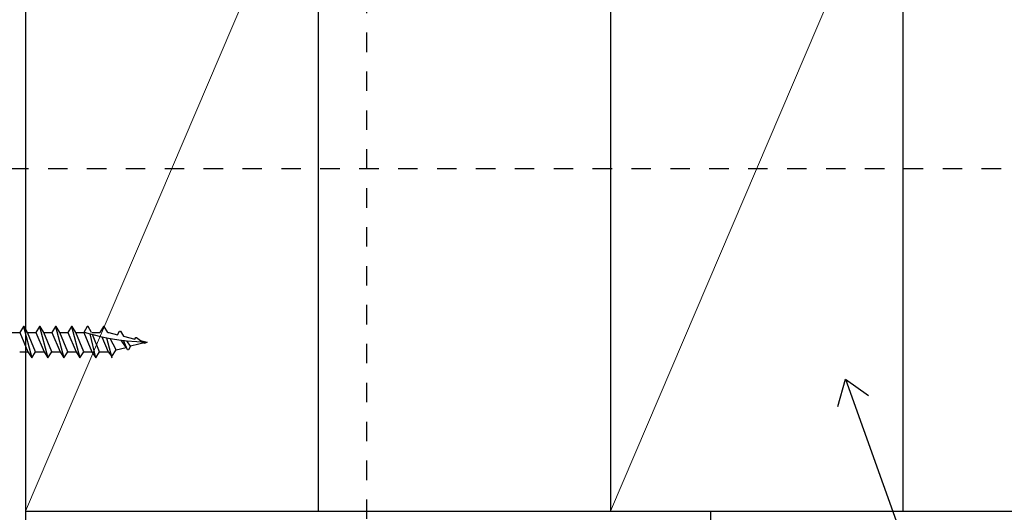
# Model space of a CAD drawing. Units: inches. Extents: x -63 to 133, y 0 to 91.
# Drawn here: x -51 to -46, y 45 to 47 of the extents above; entities that cross this region are included whole.
import ezdxf

# ---------------------------------------------------------------- set-up
doc = ezdxf.new("R2010")
doc.units = ezdxf.units.IN
doc.header["$LTSCALE"] = 0.01
doc.header["$MEASUREMENT"] = 0
doc.linetypes.add('CENTER', pattern=[50.8, 31.75, -6.35, 6.35, -6.35])
doc.linetypes.add('HIDDEN2', pattern=[0.1875, 0.125, -0.0625])
for name, color, linetype in [('CERACLAD-DIMENSION', 1, 'Continuous'), ('CERACLAD-LIGHT-CONTINUOUS', 5, 'Continuous'), ('CERACLAD-TXT-NOTES', 2, 'Continuous'), ('CERACLAD-X-LIGHT-LINE', 9, 'Continuous'), ('CERACLAD-X-LIGHT-LINE-HIDDEN2', 9, 'HIDDEN2')]:
    doc.layers.add(name, color=color, linetype=linetype)
doc.dimstyles.get("Standard").update_dxf_attribs({"dimtxt": 0.18, "dimasz": 0.18, "dimexe": 0.18, "dimexo": 0.0625, "dimgap": 0.09, "dimtad": 0, "dimtih": 1, "dimtoh": 1, "dimdec": 4, "dimzin": 0, "dimdsep": 46, "dimtxsty": 'Standard', "dimcen": 0.09, "dimadec": 0, "dimazin": 0, "dimtfac": 1, "dimtdec": 4, "dimtofl": 0, "dimtmove": 0, "dimatfit": 3, "dimfxl": 1, "dimtolj": 1, "dimtzin": 0, "dimarcsym": 0})

# ---------------------------------------------------------------- blocks, each defined once
blk = doc.blocks.new('Fill-tech-ALL-DETAILS_Wood_Ply_H')
at = {"layer": 'CERACLAD-LIGHT-CONTINUOUS'}
for p, q in [((-1301.88487, 1237.19707), (-1301.88487, 984.6684)), ((-1263.69552, 1224.63367), (-1263.69552, 1135.18224)), ((-1225.50689, 1224.63367), (-1225.50689, 1135.18224)), ((-1187.31415, 1224.63367), (-1187.31415, 1135.18224)), ((-1301.88487, 1135.18224), (-1046.3642, 1135.18224)), ((-1212.43344, 1135.18224), (-1212.43344, 984.6684))]:
    blk.add_line(p, q, dxfattribs=at)
at = {"layer": 'CERACLAD-LIGHT-CONTINUOUS', "lineweight": 15}
for p, q in [((-1263.69552, 1224.63367), (-1301.88487, 1135.18224)), ((-1187.31415, 1224.63367), (-1225.50689, 1135.18224))]:
    blk.add_line(p, q, dxfattribs=at)
at = {"layer": 'CERACLAD-X-LIGHT-LINE'}
for p, q in [((-1302.17768, 1159.29205), (-1302.64346, 1158.49818)), ((-1302.08242, 1159.29205), (-1302.17768, 1159.29205)), ((-1302.17183, 1159.29205), (-1301.07687, 1155.19568)), ((-1301.61677, 1158.49818), (-1302.08242, 1159.29205)), ((-1300.07132, 1159.29205), (-1300.5371, 1158.49818)), ((-1299.97606, 1159.29205), (-1300.07132, 1159.29205)), ((-1300.06547, 1159.29205), (-1298.97051, 1155.19568)), ((-1299.51041, 1158.49818), (-1299.97606, 1159.29205)), ((-1297.97551, 1159.29205), (-1298.44129, 1158.49818)), ((-1297.88024, 1159.29205), (-1297.97551, 1159.29205)), ((-1297.96966, 1159.29205), (-1296.8747, 1155.19568)), ((-1297.41459, 1158.49818), (-1297.88024, 1159.29205)), ((-1295.87969, 1159.29205), (-1296.34547, 1158.49818)), ((-1295.78443, 1159.29205), (-1295.87969, 1159.29205)), ((-1295.87384, 1159.29205), (-1294.77888, 1155.19568)), ((-1295.31877, 1158.49818), (-1295.78443, 1159.29205)), ((-1293.82598, 1159.287), (-1294.29175, 1158.49313)), ((-1293.73071, 1159.287), (-1293.82598, 1159.287)), ((-1293.26506, 1158.49313), (-1293.73071, 1159.287)), ((-1291.70895, 1159.287), (-1292.17473, 1158.49313)), ((-1291.61368, 1159.287), (-1291.70895, 1159.287)), ((-1291.14803, 1158.49313), (-1291.61368, 1159.287)), ((-1289.88838, 1158.20733), (-1289.61326, 1158.69433)), ((-1289.61326, 1158.69433), (-1289.50732, 1158.69433)), ((-1289.50732, 1158.69433), (-1289.11572, 1158.01681)), ((-1303.71258, 1158.49818), (-1302.64346, 1158.49818)), ((-1302.64346, 1158.49818), (-1301.58501, 1155.98955)), ((-1300.56886, 1155.98955), (-1301.61677, 1158.49818)), ((-1301.60622, 1158.49818), (-1300.5371, 1158.49818)), ((-1300.5371, 1158.49818), (-1299.47865, 1155.98955)), ((-1298.4625, 1155.98955), (-1299.51041, 1158.49818)), ((-1299.51041, 1158.49818), (-1298.44129, 1158.49818)), ((-1298.44129, 1158.49818), (-1297.38284, 1155.98955)), ((-1296.36668, 1155.98955), (-1297.41459, 1158.49818)), ((-1297.41459, 1158.49818), (-1296.34547, 1158.49818)), ((-1296.34547, 1158.49818), (-1295.28702, 1155.98955)), ((-1294.27087, 1155.98955), (-1295.31877, 1158.49818)), ((-1295.31877, 1158.49818), (-1294.24965, 1158.49818)), ((-1294.29175, 1158.49313), (-1293.2333, 1155.9845)), ((-1294.22825, 1158.55664), (-1293.46613, 1158.33435)), ((-1293.46613, 1158.33435), (-1293.08502, 1158.22872)), ((-1292.70935, 1155.19063), (-1293.46613, 1158.33435)), ((-1293.24385, 1158.49313), (-1292.17473, 1158.49313)), ((-1292.21715, 1155.9845), (-1293.16372, 1158.25054)), ((-1293.08502, 1158.22872), (-1291.9419, 1157.9533)), ((-1291.94753, 1157.95465), (-1291.11628, 1155.9845)), ((-1291.9419, 1157.9533), (-1290.8258, 1157.72173)), ((-1291.31164, 1157.82253), (-1290.60814, 1155.19063)), ((-1291.14803, 1158.49313), (-1291.02101, 1158.49313)), ((-1291.02101, 1158.49313), (-1289.88838, 1158.20733)), ((-1290.05783, 1156.22799), (-1290.8258, 1157.72173)), ((-1290.8258, 1157.72173), (-1289.40152, 1157.49819)), ((-1289.40152, 1157.49819), (-1288.97816, 1157.44522)), ((-1288.75588, 1156.55609), (-1289.40011, 1157.49613)), ((-1289.11572, 1158.01681), (-1287.62325, 1157.63575)), ((-1288.56535, 1156.21745), (-1289.08391, 1157.45574)), ((-1288.97816, 1157.44522), (-1288.68927, 1157.40908)), ((-1288.68927, 1157.40908), (-1286.0143, 1157.23361)), ((-1288.18429, 1156.69377), (-1288.66306, 1157.40736)), ((-1287.62325, 1157.63575), (-1287.50677, 1157.82628)), ((-1287.50677, 1157.82628), (-1287.41151, 1157.82628)), ((-1287.41151, 1157.82628), (-1286.89289, 1157.45589)), ((-1286.89289, 1157.45589), (-1286.0143, 1157.23361)), ((-1290.60814, 1155.36007), (-1290.05783, 1156.22799)), ((-1290.05783, 1156.22799), (-1288.75588, 1156.55609)), ((-1288.45942, 1156.21745), (-1288.56535, 1156.21745)), ((-1288.18429, 1156.69377), (-1288.45942, 1156.21745)), ((-1286.0143, 1157.23361), (-1288.18429, 1156.69377)), ((-1286.3636, 1157.07483), (-1286.79762, 1157.26536)), ((-1286.0143, 1157.23361), (-1286.3636, 1157.07483)), ((-1302.64346, 1155.98955), (-1301.58501, 1155.98955)), ((-1301.58501, 1155.98955), (-1301.07687, 1155.19568)), ((-1301.07687, 1155.19568), (-1300.56886, 1155.98955)), ((-1300.5371, 1155.98955), (-1299.47865, 1155.98955)), ((-1299.47865, 1155.98955), (-1298.97051, 1155.19568)), ((-1298.97051, 1155.19568), (-1298.4625, 1155.98955)), ((-1298.44129, 1155.98955), (-1297.38284, 1155.98955)), ((-1297.38284, 1155.98955), (-1296.8747, 1155.19568)), ((-1296.8747, 1155.19568), (-1296.36668, 1155.98955)), ((-1296.34547, 1155.98955), (-1295.28702, 1155.98955)), ((-1295.28702, 1155.98955), (-1294.77888, 1155.19568)), ((-1294.77888, 1155.19568), (-1294.27087, 1155.98955)), ((-1294.24965, 1155.98955), (-1293.1912, 1155.98955)), ((-1293.2333, 1155.9845), (-1292.72516, 1155.19063)), ((-1292.72516, 1155.19063), (-1292.21715, 1155.9845)), ((-1292.17473, 1155.9845), (-1291.11628, 1155.9845)), ((-1291.11628, 1155.9845), (-1290.60814, 1155.36007))]:
    blk.add_line(p, q, dxfattribs=at)
at = {"layer": 'CERACLAD-X-LIGHT-LINE-HIDDEN2', "linetype": 'CENTER'}
for p, q in [((-1257.33611, 981.7544), (-1257.33611, 1396.09634)), ((-1032.25179, 1179.85133), (-1378.49453, 1179.85133))]:
    blk.add_line(p, q, dxfattribs=at)
at = {"layer": 'CERACLAD-TXT-NOTES', "lineweight": 5}
blk.add_leader([(-1194.8275, 1152.39005), (-1175.40865, 1098.33425)], dimstyle='Standard', override={"dimscale": 3, "dimasz": 1, "dimtad": 0, "dimclrd": 0, "dimldrblk": 'Open90'}, dxfattribs=at)

msp = doc.modelspace()

# ---------------------------------------------------------------- block references
at = {"layer": 'CERACLAD-DIMENSION', "color": 8, "xscale": 0.03937, "yscale": 0.03937, "zscale": 0.03937}
msp.add_blockref('Fill-tech-ALL-DETAILS_Wood_Ply_H', (0, 0), dxfattribs=at)

doc.saveas('drawing.dxf')
